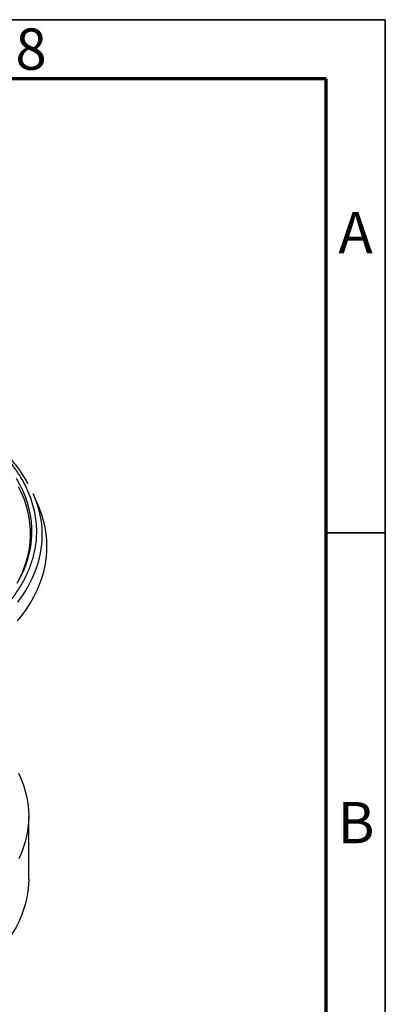
# Model space of a CAD drawing. Units: millimetres. Extents: x 5 to 415, y 5 to 292.
# Drawn here: x 384 to 415, y 209 to 292 of the extents above; entities that cross this region are included whole.
import ezdxf

# ---------------------------------------------------------------- set-up
doc = ezdxf.new("R2010")
doc.units = ezdxf.units.MM
doc.layers.add('BORDER', color=7, linetype='Continuous')
doc.layers.add('TRIM', color=7, linetype='Continuous')
doc.styles.add('SLDTEXTSTYLE0', font='TXT', dxfattribs={"width": 0.605})

msp = doc.modelspace()

# ---------------------------------------------------------------- linework, layer by layer
at = {"color": 7, "linetype": 'Continuous', "lineweight": 25}
for p, q in [((385.593, 250.852), (385.177, 251.808)), ((384.8, 219.166), (384.8, 224.481))]:
    msp.add_line(p, q, dxfattribs=at)
at = {"color": 7, "linetype": 'Continuous', "lineweight": 25, "flags": 128}
for points in [[(383.837, 244.231), (384.112, 244.742), (384.354, 245.257), (384.56, 245.776), (384.732, 246.299), (384.87, 246.824), (384.972, 247.351), (385.038, 247.88), (385.07, 248.41), (385.066, 248.94), (385.027, 249.47), (384.952, 249.998), (384.843, 250.525), (384.698, 251.05), (384.519, 251.572), (384.304, 252.09), (384.056, 252.604), (383.773, 253.114)], [(384.001, 244.585), (384.241, 245.098), (384.447, 245.616), (384.618, 246.136), (384.755, 246.659), (384.856, 247.185), (384.923, 247.712), (384.954, 248.239), (384.951, 248.767), (384.912, 249.295), (384.837, 249.821), (384.728, 250.346), (384.584, 250.869), (384.405, 251.389), (384.192, 251.905), (383.944, 252.418)], [(385.177, 251.808), (385.266, 251.598), (385.452, 251.103)], [(383.864, 241.041), (384.258, 241.543), (384.619, 242.05), (384.947, 242.564), (385.241, 243.083), (385.501, 243.607), (385.727, 244.135), (385.918, 244.667), (386.075, 245.202), (386.196, 245.739), (386.283, 246.278), (386.334, 246.818), (386.35, 247.358), (386.33, 247.899), (386.276, 248.439), (386.186, 248.978), (386.061, 249.515), (385.901, 250.049), (385.707, 250.581), (385.593, 250.852)], [(383.932, 228.15), (384.16, 227.639), (384.353, 227.123), (384.512, 226.604), (384.636, 226.083), (384.726, 225.56), (384.78, 225.035), (384.8, 224.51), (384.784, 223.985), (384.734, 223.461), (384.648, 222.937), (384.528, 222.416), (384.373, 221.897), (384.183, 221.381), (383.96, 220.868)], [(384.8, 219.166), (384.784, 218.671), (384.734, 218.146), (384.648, 217.623), (384.528, 217.101), (384.373, 216.582), (384.183, 216.066), (383.96, 215.554), (383.702, 215.046), (383.41, 214.542), (383.085, 214.045), (382.728, 213.553), (382.337, 213.068), (381.915, 212.59), (381.46, 212.12), (380.975, 211.658), (380.46, 211.205), (379.914, 210.761), (379.339, 210.327), (378.736, 209.904), (378.104, 209.491), (377.446, 209.09), (376.761, 208.701), (376.051, 208.324)]]:
    msp.add_lwpolyline(points, dxfattribs=at)
at = {"color": 8, "linetype": 'Continuous', "lineweight": 25, "flags": 128}
msp.add_lwpolyline([(385.452, 251.103), (385.463, 251.071), (385.625, 250.541), (385.752, 250.009), (385.844, 249.475), (385.901, 248.94), (385.923, 248.403), (385.91, 247.867), (385.862, 247.332), (385.778, 246.797), (385.66, 246.264), (385.507, 245.734), (385.319, 245.206), (385.096, 244.682), (384.84, 244.163), (384.549, 243.648), (384.225, 243.138), (383.867, 242.635)], dxfattribs=at)
at = {"color": 7, "linetype": 'Continuous', "lineweight": 25}
for points, knots in [([(384.746, 252.679), (384.674, 252.808), (384.506, 253.112), (384.213, 253.568), (383.876, 254.047), (383.524, 254.503), (383.145, 254.952), (382.741, 255.396), (382.311, 255.832), (381.856, 256.261), (381.377, 256.682), (380.874, 257.095), (380.347, 257.5), (379.797, 257.895), (379.224, 258.281), (378.63, 258.658), (378.014, 259.025), (377.378, 259.382), (376.722, 259.728), (376.046, 260.063), (375.351, 260.388), (374.638, 260.701), (373.907, 261.002), (373.16, 261.292), (372.396, 261.57), (371.617, 261.835), (370.823, 262.088), (370.016, 262.328), (369.195, 262.555), (368.362, 262.769), (367.517, 262.97), (366.662, 263.158), (365.797, 263.331), (364.923, 263.491), (364.042, 263.637), (363.154, 263.769), (362.262, 263.887), (361.367, 263.991), (360.471, 264.08), (359.58, 264.155), (358.704, 264.215), (357.858, 264.26), (357.118, 264.29), (356.463, 264.308), (355.816, 264.32), (355.358, 264.322), (355.1, 264.323)], [0, 0, 0, 0, 0.019003, 0.044984, 0.068372, 0.091791, 0.115234, 0.138697, 0.162175, 0.185666, 0.209165, 0.23267, 0.256178, 0.279686, 0.303194, 0.326698, 0.350199, 0.373695, 0.397185, 0.420669, 0.444147, 0.467617, 0.49108, 0.514536, 0.537982, 0.56142, 0.584848, 0.608266, 0.631672, 0.655065, 0.678443, 0.701804, 0.725143, 0.748457, 0.771739, 0.794977, 0.818158, 0.841256, 0.864228, 0.886993, 0.909382, 0.930959, 0.951153, 0.96545, 0.980473, 1, 1, 1, 1]), ([(369.266, 262.444), (369.722, 262.316), (370.639, 262.057), (371.976, 261.62), (373.29, 261.142), (374.575, 260.619), (375.822, 260.052), (377.023, 259.442), (378.124, 258.816), (379.123, 258.184), (380.028, 257.549), (380.875, 256.888), (381.661, 256.199), (382.381, 255.488), (383.032, 254.755), (383.61, 254.004), (384.112, 253.237), (384.537, 252.459), (384.883, 251.671), (385.149, 250.877), (385.334, 250.08), (385.439, 249.283), (385.466, 248.491), (385.415, 247.704), (385.275, 246.843), (385.018, 245.912), (384.615, 244.923), (384.1, 243.965), (383.48, 243.045), (382.767, 242.164), (382, 241.357), (381.191, 240.615), (380.346, 239.926), (379.418, 239.249), (378.402, 238.587), (377.301, 237.945), (376.116, 237.326), (374.901, 236.759), (373.674, 236.245), (372.441, 235.778), (371.157, 235.343), (369.819, 234.938), (368.439, 234.567), (367.015, 234.232), (365.558, 233.934), (364.07, 233.675), (362.557, 233.456), (361.028, 233.278), (359.486, 233.141), (357.94, 233.046), (356.392, 232.992), (354.854, 232.978), (353.325, 233.004), (351.654, 233.076), (349.847, 233.209), (347.925, 233.416), (346.067, 233.682), (344.28, 234.001), (342.568, 234.366), (341.475, 234.65), (340.934, 234.791)], [0, 0, 0, 0, 0.016365, 0.032872, 0.049785, 0.066958, 0.084374, 0.102128, 0.11999, 0.135944, 0.151899, 0.168105, 0.184312, 0.20069, 0.21707, 0.233536, 0.250003, 0.266469, 0.282936, 0.299314, 0.315694, 0.3319, 0.348106, 0.36406, 0.380015, 0.400851, 0.421436, 0.441757, 0.461491, 0.480908, 0.5, 0.516365, 0.532872, 0.549785, 0.566958, 0.584374, 0.602128, 0.61999, 0.635944, 0.651899, 0.668105, 0.684312, 0.70069, 0.71707, 0.733536, 0.750003, 0.766469, 0.782936, 0.799314, 0.815694, 0.8319, 0.848106, 0.86406, 0.880015, 0.900851, 0.921436, 0.941757, 0.961491, 0.980908, 1, 1, 1, 1])]:
    msp.add_open_spline(points, degree=3, knots=knots, dxfattribs=at)
at = {"layer": 'BORDER', "linetype": 'Continuous', "lineweight": 35}
for p, q in [((415, 292), (5, 292)), ((415, 5), (415, 292)), ((415, 248.5), (410, 248.5))]:
    msp.add_line(p, q, dxfattribs=at)
at = {"layer": 'BORDER', "linetype": 'Continuous', "lineweight": 70}
for p, q in [((410, 287), (10, 287)), ((410, 10), (410, 287))]:
    msp.add_line(p, q, dxfattribs=at)
at = {"layer": 'TRIM'}
for p, q in [((410, 292), (415, 292)), ((415, 292), (415, 287))]:
    msp.add_line(p, q, dxfattribs=at)

# ---------------------------------------------------------------- texts
at = {"layer": 'BORDER', "color": 7, "char_height": 3.5, "attachment_point": 2, "style": 'SLDTEXTSTYLE0'}
for s, insert in [('8', (385.001, 291.26)), ('A', (412.481, 275.7)), ('B', (412.52, 225.7))]:
    msp.add_mtext(s, dxfattribs=dict(at, insert=insert))

doc.saveas('drawing.dxf')
